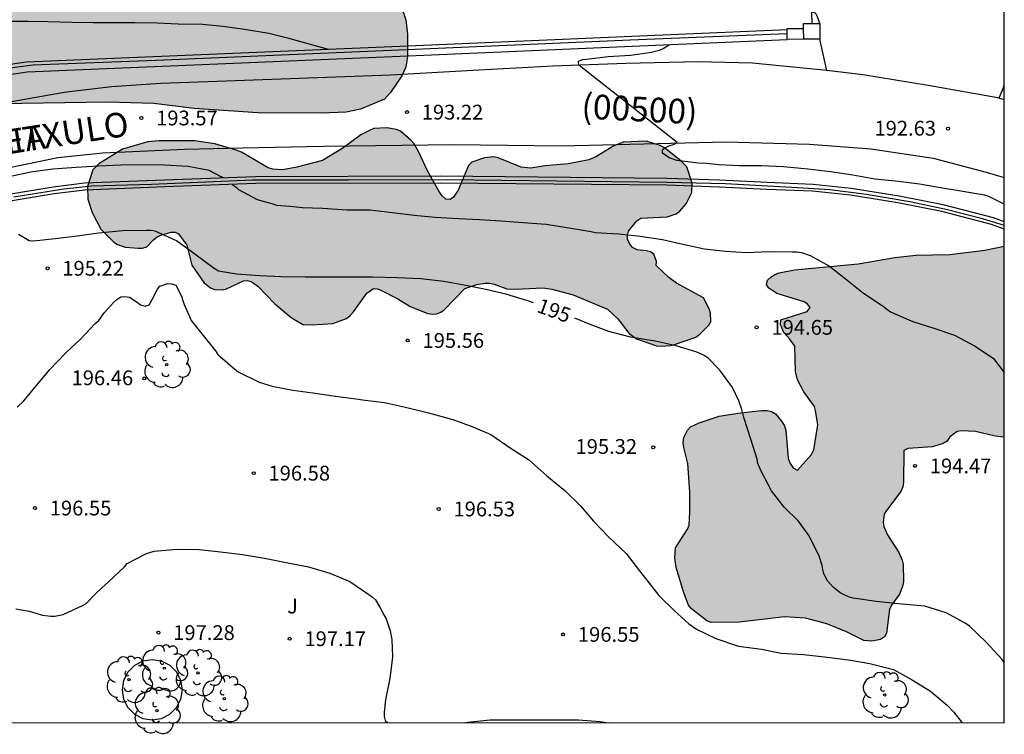
# Model space of a CAD drawing. Units: metres. Extents: x 576444 to 576794, y 4795289 to 4795540.
# Drawn here: x 576744 to 576794, y 4795290 to 4795326 of the extents above; entities that cross this region are included whole.
import ezdxf

# ---------------------------------------------------------------- set-up
doc = ezdxf.new("R2010")
doc.units = ezdxf.units.M
for name, color, linetype in [('010106', 9, 'Continuous'), ('020104', 34, 'Continuous'), ('020204', 9, 'Continuous'), ('020307', 24, 'Continuous'), ('020308', 9, 'Continuous'), ('060108', 9, 'Continuous'), ('060134', 9, 'Continuous'), ('070105', 6, 'Continuous'), ('070106', 6, 'Continuous'), ('070108', 9, 'VALLA'), ('070110', 9, 'Continuous'), ('080302', 9, 'Continuous'), ('080306', 9, 'Continuous'), ('080312', 8, 'Continuous'), ('100106', 63, 'Continuous'), ('100117', 54, 'Continuous'), ('100202', 3, 'Continuous'), ('100302', 7, 'Continuous'), ('990504', 63, 'Continuous')]:
    doc.layers.add(name, color=color, linetype=linetype)
doc.layers.add('020105', color=24, linetype='Continuous', lineweight=30)
doc.styles.add('ARIAL', font='ARIAL.TTF', dxfattribs={"height": 1})
doc.styles.add('ARIALI', font='ARIALI.TTF', dxfattribs={"height": 1})
doc.linetypes.add('VALLA', pattern='A,1,[200,DONOSTI.shx,S=0.1,R=0,X=0,Y=0],1', length=2)

# ---------------------------------------------------------------- blocks, each defined once
blk = doc.blocks.new('COTAPU')
blk.add_circle((0, 0), 0.075)
blk = doc.blocks.new('ARBOL')
blk.add_circle((0, 0), 0.0587)
for centre, radius, start, end in [((-0.28, 0.855), 0.3, 359.2878, 173.6078), ((0.097, 0.97), 0.21, 23.1565, 160.4665), ((0.438, 0.881), 0.24, 301.578, 139.328), ((-0.564, 0.381), 0.532, 92.28, 254.58), ((0.656, 0.288), 0.443, 319.8556, 114.7656), ((-0.091, 0.321), 0.12, 119.14, 310.56), ((0.819, -0.249), 0.383, 235.5275, 62.0275), ((-0.556, -0.339), 0.555, 142.64, 266.54), ((-0.039, -0.384), 0.21, 189.64, 323.88), ((-0.301, -0.676), 0.45, 213.78, 295.32), ((0.299, -0.624), 0.532, 224.67, 0.24)]:
    blk.add_arc(centre, radius, start, end)

msp = doc.modelspace()

# ---------------------------------------------------------------- hatches: boundary and pattern name
at = {"layer": '990504'}
for points in [[(576696.739, 4795330.645), (576694.781, 4795329.659), (576693.543, 4795329.369), (576692.321, 4795329.217), (576689.827, 4795329.245), (576688.703, 4795329.519), (576686.313, 4795330.457), (576685.261, 4795331.039), (576683.512, 4795331.909), (576683.246, 4795332.117), (576683.024, 4795332.353), (576682.216, 4795333.331), (576682.052, 4795333.625), (576681.93, 4795333.955), (576681.312, 4795336.675), (576680.982, 4795337.659), (576680.828, 4795337.971), (576680.652, 4795338.251), (576679.838, 4795339.183), (576678.856, 4795339.915), (576677.754, 4795340.477), (576675.622, 4795341.263), (576674.644, 4795341.539), (576673.604, 4795341.721), (576672.47, 4795341.891), (576671.216, 4795341.975), (576667.71, 4795342.049), (576665.314, 4795342.193), (576664.252, 4795342.301), (576663.648, 4795342.413), (576663.142, 4795342.641), (576662.57, 4795343.023), (576662.3, 4795343.267), (576660.736, 4795344.851), (576659.969, 4795345.887), (576659.121, 4795346.793), (576658.849, 4795347.027), (576658.547, 4795347.243), (576657.433, 4795347.797), (576656.783, 4795347.949), (576655.541, 4795347.847), (576654.503, 4795347.599), (576654.315, 4795347.489), (576654.163, 4795347.343), (576654.027, 4795347.139), (576653.873, 4795346.715), (576653.789, 4795345.633), (576653.729, 4795345.407), (576653.463, 4795344.827), (576653.033, 4795344.259), (576652.793, 4795344.141), (576650.231, 4795343.481), (576648.975, 4795343.063), (576647.919, 4795342.653), (576646.833, 4795341.963), (576644.891, 4795340.923), (576644.031, 4795340.419), (576643.123, 4795339.963), (576640.075, 4795338.712), (576639.071, 4795338.384), (576638.415, 4795338.24), (576636.977, 4795338.112), (576632.717, 4795334.349), (576630.304, 4795333.891), (576629.124, 4795333.621), (576628.056, 4795333.297), (576626.698, 4795333.053), (576625.57, 4795332.793), (576623.374, 4795331.761), (576621.26, 4795331.045), (576619.012, 4795330.471), (576615.618, 4795329.323), (576613.342, 4795328.373), (576612.226, 4795327.965), (576610.293, 4795327.069), (576608.369, 4795325.894), (576607.723, 4795325.392), (576606.827, 4795324.824), (576606.565, 4795324.766), (576606.345, 4795324.778), (576606.123, 4795324.866), (576605.893, 4795325.046), (576604.947, 4795326.102), (576604.223, 4795326.578), (576603.997, 4795326.65), (576603.461, 4795326.62), (576603.193, 4795326.52), (576602.935, 4795326.364), (576602.543, 4795326.044), (576601.851, 4795325.21), (576601.499, 4795324.666), (576600.989, 4795324.132), (576600.543, 4795323.778), (576599.671, 4795323.346), (576598.485, 4795323.044), (576597.275, 4795322.674), (576595.859, 4795322.14), (576595.127, 4795321.75), (576594.461, 4795321.178), (576594.109, 4795320.234), (576593.997, 4795318.816), (576593.977, 4795317.776), (576594.045, 4795316.656), (576594.287, 4795315.426), (576594.375, 4795315.172), (576594.937, 4795314.034), (576595.337, 4795313.388), (576595.491, 4795313.232), (576595.683, 4795312.886), (576596.229, 4795312.212), (576596.539, 4795311.906), (576596.709, 4795311.782), (576597.559, 4795311.378), (576597.815, 4795310.996), (576598.237, 4795310.104), (576598.43, 4795309.938), (576598.672, 4795309.854), (576598.916, 4795309.846), (576599.17, 4795309.88), (576599.38, 4795309.97), (576600.294, 4795310.522), (576600.646, 4795311.072), (576601.102, 4795312.09), (576601.744, 4795312.982), (576602.42, 4795313.794), (576603.178, 4795314.54), (576603.78, 4795314.898), (576604.238, 4795315.004), (576605.446, 4795315.072), (576606.646, 4795314.996), (576606.914, 4795314.904), (576608.158, 4795314.31), (576608.41, 4795314.29), (576610.656, 4795314.416), (576611.514, 4795314.352), (576612.168, 4795314.226), (576612.332, 4795314.11), (576612.44, 4795313.888), (576612.494, 4795313.652), (576612.488, 4795313.406), (576612.348, 4795312.946), (576611.732, 4795311.802), (576611.638, 4795311.542), (576611.634, 4795310.78), (576612.28, 4795309.264), (576613.436, 4795307.59), (576613.916, 4795306.79), (576614.152, 4795306.18), (576614.118, 4795305.322), (576613.846, 4795303.934), (576613.61, 4795303.514), (576613.418, 4795303.31), (576612.854, 4795302.97), (576612.218, 4795302.762), (576611.82, 4795302.7), (576611.198, 4795302.722), (576611, 4795302.78), (576610.804, 4795302.876), (576610.438, 4795303.148), (576609.302, 4795304.476), (576608.06, 4795305.262), (576605.544, 4795307.494), (576604.722, 4795308.044), (576604.34, 4795308.222), (576604.048, 4795308.28), (576603.754, 4795308.282), (576603.356, 4795308.254), (576602.516, 4795308.014), (576602.092, 4795307.754), (576601.71, 4795307.378), (576601.024, 4795306.488), (576599.83, 4795304.57), (576599.14, 4795303.74), (576598.762, 4795303.4), (576597.752, 4795302.802), (576596.918, 4795302.492), (576596.72, 4795302.358), (576596.586, 4795302.154), (576596.342, 4795301.715), (576596.052, 4795301.011), (576596.016, 4795300.819), (576596.062, 4795297.429), (576595.926, 4795296.775), (576595.664, 4795296.221), (576595.556, 4795296.063), (576595.212, 4795295.731), (576594.174, 4795295.103), (576593.428, 4795294.389), (576592.592, 4795293.501), (576592.382, 4795293.091), (576591.99, 4795291.707), (576591.636, 4795290.817), (576591.24, 4795290.439), (576591.062, 4795290.318), (576606.025, 4795290.318), (576606.248, 4795290.733), (576606.52, 4795291.035), (576607.298, 4795291.615), (576608.032, 4795292.101), (576608.866, 4795292.568), (576610.514, 4795294.12), (576611.126, 4795295.172), (576611.902, 4795296.022), (576612.326, 4795296.324), (576613.358, 4795296.88), (576615.436, 4795297.684), (576617.784, 4795298.864), (576618.872, 4795299.516), (576619.964, 4795300.022), (576620.556, 4795300.246), (576620.934, 4795300.52), (576621.652, 4795300.7), (576622.058, 4795300.922), (576623.41, 4795301.236), (576624.276, 4795301.512), (576624.808, 4795301.498), (576625.044, 4795301.404), (576625.274, 4795301.23), (576625.9, 4795300.572), (576627.083, 4795299.732), (576628.031, 4795298.718), (576628.149, 4795298.534), (576628.345, 4795298.134), (576628.473, 4795297.62), (576628.561, 4795296.614), (576628.569, 4795295.478), (576628.629, 4795294.842), (576628.669, 4795293.142), (576628.771, 4795292.882), (576628.935, 4795292.672), (576629.153, 4795292.512), (576629.413, 4795292.392), (576630.013, 4795292.214), (576631.591, 4795292.204), (576633.596, 4795292.253), (576634.308, 4795292.437), (576634.93, 4795292.837), (576635.108, 4795293.055), (576635.708, 4795293.979), (576636.024, 4795294.747), (576636.628, 4795299.485), (576636.816, 4795300.579), (576637.054, 4795301.603), (576637.21, 4795302.593), (576637.43, 4795303.445), (576638.094, 4795304.573), (576638.626, 4795305.272), (576639.564, 4795305.972), (576640.004, 4795306.17), (576640.58, 4795306.276), (576641.998, 4795306.276), (576643.128, 4795306.38), (576646.366, 4795307.02), (576648.32, 4795307.712), (576649.412, 4795308.054), (576650.402, 4795308.336), (576651.62, 4795308.546), (576652.678, 4795308.642), (576653.83, 4795308.652), (576657.174, 4795308.652), (576658.39, 4795308.564), (576659.41, 4795308.302), (576660.452, 4795307.908), (576661.44, 4795307.646), (576663.574, 4795307.372), (576665.746, 4795307.284), (576670.003, 4795306.958), (576676.795, 4795306.932), (576678.937, 4795306.832), (576679.929, 4795306.67), (576681.905, 4795306.126), (576682.885, 4795305.732), (576684.865, 4795304.752), (576685.539, 4795304.458), (576686.523, 4795304.241), (576687.589, 4795304.131), (576688.723, 4795304.151), (576690.961, 4795304.403), (576691.909, 4795304.385), (576692.341, 4795304.261), (576693.415, 4795303.753), (576694.481, 4795303.143), (576695.165, 4795302.867), (576696.353, 4795302.663), (576697.491, 4795302.665), (576698.532, 4795302.781), (576700.672, 4795303.187), (576701.676, 4795303.475), (576702.7, 4795303.685), (576703.876, 4795303.993), (576706.96, 4795305.489), (576708.91, 4795306.621), (576710.006, 4795307.063), (576711.038, 4795307.423), (576712.088, 4795307.637), (576713.25, 4795307.949), (576715.22, 4795308.569), (576716.32, 4795309.007), (576718.332, 4795309.925), (576719.206, 4795310.459), (576720.126, 4795311.269), (576722.068, 4795312.854), (576723.07, 4795313.552), (576724.98, 4795315.602), (576725.95, 4795316.354), (576726.786, 4795317.11), (576727.736, 4795317.764), (576728.714, 4795318.232), (576728.98, 4795318.298), (576729.964, 4795318.408), (576732.082, 4795318.52), (576734.174, 4795318.558), (576735.224, 4795318.764), (576736.316, 4795319.206), (576737.278, 4795319.686), (576738.252, 4795320.274), (576739.24, 4795320.792), (576740.244, 4795321.19), (576741.252, 4795321.446), (576742.428, 4795321.618), (576743.492, 4795321.708), (576744.494, 4795321.736), (576748.859, 4795321.792), (576751.187, 4795321.726), (576753.249, 4795321.474), (576756.465, 4795321.264), (576759.677, 4795321.245), (576760.949, 4795321.297), (576761.675, 4795321.439), (576762.899, 4795321.949), (576763.205, 4795322.293), (576763.771, 4795323.131), (576763.975, 4795323.577), (576764.061, 4795324.119), (576764.061, 4795325.243), (576763.979, 4795325.969), (576763.739, 4795326.675), (576763.231, 4795327.575), (576762.653, 4795328.447), (576761.859, 4795329.227), (576759.959, 4795330.633), (576758.969, 4795331.243), (576757.735, 4795331.785), (576754.268, 4795332.619), (576752.024, 4795332.913), (576750.804, 4795333.033), (576749.63, 4795333.087), (576749.168, 4795333.073), (576746.938, 4795332.739), (576745.78, 4795332.839), (576743.574, 4795333.339), (576742.426, 4795333.695), (576741.422, 4795334.199), (576740.442, 4795334.761), (576739.528, 4795335.387), (576737.578, 4795336.379), (576736.49, 4795336.654), (576735.258, 4795336.714), (576728.46, 4795336.572), (576724.826, 4795336.304), (576723.655, 4795336.176), (576722.359, 4795336.094), (576721.119, 4795336.094), (576718.941, 4795336.302), (576717.703, 4795336.532), (576716.529, 4795336.816), (576714.215, 4795337.21), (576711.881, 4795337.212), (576710.863, 4795337.09), (576709.739, 4795336.88), (576709.205, 4795336.668), (576708.777, 4795336.358), (576708.613, 4795336.17), (576707.991, 4795335.188), (576707.549, 4795333.816), (576707.355, 4795333.65), (576706.863, 4795333.56), (576705.297, 4795333.504), (576703.169, 4795333.358), (576702.137, 4795333.24), (576701.017, 4795332.926), (576699.029, 4795332.176)], [(576775.232, 4795314.843), (576775.218, 4795315.057), (576775.282, 4795315.261), (576775.694, 4795315.779), (576775.894, 4795315.907), (576777.242, 4795315.979), (576777.694, 4795316.137), (576777.876, 4795316.271), (576778.2, 4795316.645), (576778.48, 4795317.217), (576778.51, 4795317.687), (576778.234, 4795318.519), (576777.922, 4795318.829), (576777.102, 4795319.477), (576776.89, 4795319.599), (576776.17, 4795319.811), (576775.014, 4795319.775), (576774.532, 4795319.589), (576773.652, 4795319.043), (576773.264, 4795318.879), (576772.218, 4795318.669), (576771.04, 4795318.565), (576770.324, 4795318.449), (576769.83, 4795318.495), (576768.668, 4795318.981), (576768.45, 4795319.017), (576767.972, 4795318.977), (576767.32, 4795318.747), (576767.164, 4795318.593), (576766.642, 4795317.333), (576766.39, 4795316.975), (576766.232, 4795316.855), (576766.012, 4795316.881), (576765.83, 4795317.041), (576765.692, 4795317.229), (576765.076, 4795318.311), (576764.638, 4795319.259), (576764.394, 4795319.685), (576764.232, 4795319.873), (576763.7, 4795320.327), (576763.506, 4795320.413), (576763.012, 4795320.491), (576762.354, 4795320.457), (576762.13, 4795320.365), (576761.7, 4795320.137), (576760.776, 4795319.471), (576759.752, 4795318.83), (576758.448, 4795318.498), (576757.73, 4795318.368), (576757.232, 4795318.392), (576756.996, 4795318.47), (576755.634, 4795319.266), (576755.364, 4795319.36), (576754.29, 4795319.682), (576753.272, 4795319.828), (576751.456, 4795319.828), (576750.888, 4795319.782), (576749.598, 4795319.414), (576748.404, 4795318.676), (576748.108, 4795318.372), (576747.822, 4795317.52), (576747.854, 4795316.872), (576748.058, 4795316.208), (576748.508, 4795315.36), (576749.164, 4795314.702), (576749.35, 4795314.584), (576749.74, 4795314.438), (576750.394, 4795314.394), (576750.616, 4795314.39), (576750.842, 4795314.464), (576751.182, 4795314.818), (576751.358, 4795314.958), (576751.598, 4795315.066), (576752.07, 4795315.204), (576752.272, 4795315.204), (576752.454, 4795315.118), (576752.874, 4795314.536), (576753.128, 4795313.522), (576753.728, 4795312.644), (576754.068, 4795312.372), (576754.276, 4795312.292), (576754.682, 4795312.28), (576754.888, 4795312.332), (576755.738, 4795312.738), (576755.926, 4795312.754), (576756.136, 4795312.7), (576756.468, 4795312.464), (576757.336, 4795311.568), (576758.168, 4795310.864), (576758.758, 4795310.522), (576759.224, 4795310.498), (576760.268, 4795310.57), (576760.966, 4795310.828), (576761.158, 4795310.97), (576761.328, 4795311.16), (576762.002, 4795312.106), (576762.332, 4795312.336), (576762.536, 4795312.324), (576762.752, 4795312.244), (576763.566, 4795311.816), (576764.194, 4795311.432), (576765.088, 4795311.07), (576765.326, 4795311.04), (576765.56, 4795311.064), (576765.752, 4795311.138), (576765.924, 4795311.258), (576766.98, 4795312.346), (576767.578, 4795312.554), (576768, 4795312.614), (576768.228, 4795312.606), (576768.464, 4795312.57), (576769.108, 4795312.333), (576769.574, 4795312.317), (576770.922, 4795312.371), (576771.382, 4795312.309), (576772.474, 4795312.027), (576774.204, 4795311.301), (576774.742, 4795310.807), (576775.291, 4795310.077), (576775.675, 4795309.797), (576776.689, 4795309.443), (576776.943, 4795309.423), (576777.409, 4795309.451), (576777.611, 4795309.501), (576778.699, 4795309.881), (576778.899, 4795310.025), (576779.355, 4795310.483), (576779.451, 4795310.673), (576779.437, 4795311.097), (576779.373, 4795311.313), (576779.075, 4795311.871), (576777.703, 4795312.611), (576777.315, 4795312.895), (576776.676, 4795313.511), (576776.694, 4795313.715), (576776.566, 4795314.085), (576776.39, 4795314.203), (576776.184, 4795314.261), (576775.712, 4795314.303), (576775.484, 4795314.431), (576775.328, 4795314.625)], [(576787.623, 4795294.45), (576787.217, 4795294.492), (576786.327, 4795294.916), (576785.345, 4795295.326), (576784.247, 4795295.61), (576783.201, 4795295.68), (576780.885, 4795295.406), (576779.473, 4795295.402), (576779.247, 4795295.482), (576778.471, 4795296.088), (576778.315, 4795296.268), (576778.087, 4795296.9), (576777.701, 4795298.186), (576777.629, 4795298.664), (576777.653, 4795299.192), (576778.271, 4795300.128), (576778.353, 4795300.336), (576778.393, 4795300.996), (576778.383, 4795302.008), (576778.279, 4795303.468), (576778.075, 4795304.268), (576778.051, 4795304.536), (576778.087, 4795304.778), (576778.265, 4795305.16), (576778.423, 4795305.319), (576778.859, 4795305.535), (576779.883, 4795305.865), (576780.821, 4795306.023), (576782.019, 4795306.159), (576782.305, 4795306.149), (576782.535, 4795306.095), (576782.725, 4795305.985), (576783.041, 4795305.613), (576783.165, 4795305.401), (576783.263, 4795305.153), (576783.375, 4795303.723), (576783.475, 4795303.459), (576783.623, 4795303.249), (576783.851, 4795303.131), (576784.565, 4795303.919), (576784.675, 4795304.153), (576784.877, 4795305.421), (576784.761, 4795306.151), (576784.709, 4795306.353), (576784.167, 4795307.103), (576783.851, 4795307.707), (576783.749, 4795308.139), (576783.711, 4795309.411), (576783.457, 4795309.775), (576783.157, 4795310.113), (576782.993, 4795310.513), (576782.997, 4795310.747), (576784.347, 4795311.185), (576784.487, 4795311.385), (576784.359, 4795311.543), (576784.185, 4795311.667), (576782.803, 4795312.089), (576782.391, 4795312.359), (576782.273, 4795312.551), (576782.331, 4795312.761), (576782.493, 4795312.919), (576782.687, 4795313.037), (576782.917, 4795313.137), (576783.689, 4795313.289), (576786.927, 4795313.597), (576788.783, 4795313.909), (576789.853, 4795314.035), (576791.579, 4795314.073), (576793.355, 4795314.281), (576794.336, 4795314.49), (576794.336, 4795304.793), (576793.871, 4795304.859), (576792.885, 4795305.081), (576792.169, 4795305.129), (576791.955, 4795305.095), (576791.579, 4795304.811), (576791.435, 4795304.595), (576791.245, 4795304.471), (576790.699, 4795304.315), (576789.449, 4795304.229), (576789.251, 4795304.119), (576789.227, 4795302.517), (576789.187, 4795302.275), (576789.089, 4795302.039), (576788.357, 4795301.087), (576788.245, 4795300.889), (576788.199, 4795300.471), (576788.231, 4795300.269), (576788.415, 4795299.845), (576788.987, 4795298.947), (576789.167, 4795298.561), (576789.215, 4795298.359), (576789.227, 4795297.495), (576789.187, 4795297.269), (576789.027, 4795296.828), (576788.623, 4795296.28), (576788.523, 4795296.064), (576788.363, 4795294.856), (576788.257, 4795294.664), (576788.065, 4795294.534)]]:
    msp.add_hatch(color=256, dxfattribs=at).paths.add_polyline_path(points)

# ---------------------------------------------------------------- linework, layer by layer
at = {"layer": '010106', "flags": 128}
msp.add_lwpolyline([(576444.345, 4795290.321), (576794.336, 4795290.314), (576794.341, 4795540.306), (576444.351, 4795540.314)], close=True, dxfattribs=at)
at = {"layer": '020104', "flags": 128}
for points, elevation in [([(576760.056, 4795324.476), (576758.112, 4795325.014), (576757.032, 4795325.284), (576755.794, 4795325.49), (576754.7, 4795325.64), (576753.67, 4795325.732), (576752.428, 4795325.754), (576751.366, 4795325.806), (576750.231, 4795325.819), (576749.207, 4795325.823), (576748.123, 4795325.827), (576747.051, 4795325.835), (576745.819, 4795325.877), (576744.795, 4795325.891), (576743.703, 4795325.891)], 193), ([(576794.336, 4795316.626), (576793.551, 4795317.014), (576793.333, 4795317.076), (576792.233, 4795317.262), (576791.111, 4795317.444), (576790.035, 4795317.63), (576788.971, 4795317.772), (576787.777, 4795317.894), (576786.651, 4795318.094), (576785.531, 4795318.256), (576784.367, 4795318.398), (576783.143, 4795318.52), (576782.017, 4795318.572), (576780.899, 4795318.576), (576779.85, 4795318.622), (576779.226, 4795318.682), (576778.802, 4795318.706), (576777.732, 4795318.836), (576777.336, 4795318.968), (576777.002, 4795319.204), (576777.002, 4795319.324), (576777.014, 4795319.396), (576777.112, 4795319.484), (576777.254, 4795319.55), (576777.396, 4795319.596), (576777.56, 4795319.658), (576777.744, 4795319.746), (576772.756, 4795323.68), (576772.742, 4795323.884), (576772.942, 4795323.962), (576773.152, 4795323.982), (576774.246, 4795324.116), (576775.38, 4795324.19), (576776.442, 4795324.34), (576776.848, 4795324.444), (576777.042, 4795324.528), (576777.354, 4795324.719)], 193), ([(576754.693, 4795317.955), (576754.606, 4795318.015), (576753.998, 4795318.325), (576752.934, 4795318.529), (576751.73, 4795318.597), (576750.586, 4795318.611), (576749.514, 4795318.609), (576748.378, 4795318.543), (576747.252, 4795318.483), (576746.076, 4795318.391), (576744.957, 4795318.241), (576743.863, 4795318.009)], 194), ([(576755.173, 4795317.622), (576755.348, 4795317.501), (576755.492, 4795317.359), (576756.43, 4795316.851), (576757.226, 4795316.633), (576757.426, 4795316.579), (576758.09, 4795316.527), (576758.744, 4795316.457), (576759.744, 4795316.423), (576760.986, 4795316.337), (576762.154, 4795316.329), (576763.31, 4795316.195), (576764.398, 4795316.058), (576765.472, 4795315.966), (576766.65, 4795315.902), (576767.716, 4795315.84), (576768.806, 4795315.774), (576769.932, 4795315.698), (576771.092, 4795315.61), (576772.152, 4795315.442), (576773.176, 4795315.27), (576773.386, 4795315.238), (576773.582, 4795315.178), (576774.78, 4795315.124), (576775.866, 4795315), (576776.998, 4795314.834), (576778.035, 4795314.592), (576779.123, 4795314.36), (576780.191, 4795314.24), (576781.239, 4795314.174), (576782.405, 4795314.214), (576783.593, 4795314.212), (576783.819, 4795314.206), (576784.055, 4795314.174), (576784.491, 4795314.01), (576785.473, 4795313.47), (576786.271, 4795312.844), (576787.189, 4795312.11), (576788.199, 4795311.452), (576788.373, 4795311.298), (576788.571, 4795311.16), (576789.501, 4795310.76), (576789.701, 4795310.674), (576790.765, 4795310.336), (576791.811, 4795309.974), (576792.855, 4795309.422), (576793.797, 4795308.79), (576794.336, 4795308.08)], 194), ([(576744.258, 4795306.323), (576744.594, 4795306.641), (576745.238, 4795307.425), (576745.904, 4795308.223), (576746.712, 4795309.063), (576747.486, 4795309.797), (576748.2, 4795310.555), (576748.396, 4795310.715), (576748.682, 4795311.107), (576749.172, 4795311.651), (576749.324, 4795311.785), (576749.524, 4795311.913), (576749.726, 4795311.939), (576749.96, 4795311.903), (576750.342, 4795311.651), (576750.526, 4795311.515), (576750.752, 4795311.455), (576750.958, 4795311.509), (576751.182, 4795311.899), (576751.26, 4795312.093), (576751.372, 4795312.305), (576751.496, 4795312.469), (576751.894, 4795312.591), (576752.102, 4795312.587), (576752.314, 4795312.505), (576752.594, 4795311.961), (576752.672, 4795311.743), (576752.728, 4795311.525), (576752.998, 4795310.915), (576753.096, 4795310.723), (576753.636, 4795310.041), (576754.326, 4795309.173), (576754.448, 4795308.999), (576755.298, 4795308.253), (576755.466, 4795308.115), (576756.536, 4795307.587), (576757.204, 4795307.387), (576758.24, 4795307.181), (576759.266, 4795307.045), (576760.408, 4795306.885), (576761.58, 4795306.737), (576761.78, 4795306.689), (576762.9, 4795306.557), (576763.956, 4795306.317), (576765.134, 4795306.033), (576766.358, 4795305.695), (576767.37, 4795305.331), (576768.288, 4795304.931), (576769.324, 4795304.227), (576770.207, 4795303.675), (576771.139, 4795302.847), (576772.053, 4795302.097), (576772.827, 4795301.337), (576773.505, 4795300.533), (576774.247, 4795299.763), (576775.149, 4795298.893), (576775.831, 4795298.019), (576776.503, 4795297.159), (576776.807, 4795296.763), (576777.591, 4795296.011), (576778.331, 4795295.323), (576778.725, 4795295.065), (576779.701, 4795294.591), (576780.849, 4795294.201), (576782.029, 4795294.037), (576783.013, 4795293.845), (576784.153, 4795293.767), (576785.213, 4795293.647), (576786.435, 4795293.511), (576787.523, 4795293.325), (576788.521, 4795293.071), (576788.727, 4795293.007), (576789.635, 4795292.509), (576790.589, 4795291.915), (576791.457, 4795291.185), (576791.781, 4795290.855), (576792.205, 4795290.314)], 196), ([(576744.198, 4795296.089), (576744.864, 4795295.965), (576745.546, 4795295.777), (576745.974, 4795295.719), (576746.176, 4795295.719), (576746.588, 4795295.811), (576747.57, 4795296.265), (576747.756, 4795296.369), (576748.24, 4795296.859), (576748.56, 4795297.161), (576748.872, 4795297.439), (576749.702, 4795298.227), (576749.85, 4795298.383), (576750.818, 4795298.897), (576751.21, 4795299.019), (576752.386, 4795299.111), (576753.486, 4795299.101), (576754.582, 4795298.979), (576755.698, 4795298.853), (576756.81, 4795298.669), (576757.906, 4795298.437), (576759.038, 4795298.215), (576760.12, 4795297.903), (576761.138, 4795297.477), (576762.094, 4795296.813), (576762.282, 4795296.677), (576762.436, 4795296.543), (576762.662, 4795296.173), (576762.86, 4795295.793), (576762.98, 4795295.575), (576763.181, 4795294.967), (576763.269, 4795294.533), (576763.301, 4795293.653), (576763.175, 4795292.559), (576762.941, 4795291.477), (576762.879, 4795290.853), (576762.879, 4795290.633), (576762.933, 4795290.425), (576763.072, 4795290.314)], 197), ([(576766.959, 4795290.314), (576767.123, 4795290.339), (576768.261, 4795290.453), (576769.355, 4795290.453), (576770.535, 4795290.453), (576771.585, 4795290.453), (576772.731, 4795290.453), (576773.845, 4795290.377), (576774.278, 4795290.314)], 197)]:
    msp.add_lwpolyline(points, dxfattribs=dict(at, elevation=elevation))
at = {"layer": '020105', "elevation": 195, "flags": 128}
for points in [[(576770.462, 4795311.611), (576770.216, 4795311.702), (576769.05, 4795312.057), (576768.036, 4795312.293), (576767.022, 4795312.497), (576765.912, 4795312.691), (576764.746, 4795312.835), (576763.536, 4795312.887), (576762.312, 4795312.915), (576761.182, 4795312.921), (576760.054, 4795312.921), (576758.876, 4795312.921), (576757.66, 4795312.929), (576756.57, 4795312.983), (576755.39, 4795313.071), (576754.478, 4795313.231), (576754.262, 4795313.355), (576753.35, 4795314.029), (576752.338, 4795314.755), (576751.26, 4795315.253), (576751.042, 4795315.281), (576750.814, 4795315.281), (576749.608, 4795315.273), (576748.408, 4795315.143), (576747.308, 4795314.995), (576746.186, 4795314.865), (576745.088, 4795314.749), (576744.878, 4795314.769), (576744.698, 4795314.857), (576744.33, 4795315.077)], [(576794.336, 4795293.375), (576794.227, 4795293.522), (576793.425, 4795294.392), (576792.583, 4795295.21), (576792.361, 4795295.356), (576791.393, 4795295.884), (576790.311, 4795296.22), (576790.103, 4795296.243), (576788.973, 4795296.345), (576787.841, 4795296.459), (576786.675, 4795296.631), (576786.431, 4795296.697), (576786.215, 4795296.793), (576786.021, 4795296.909), (576785.663, 4795297.183), (576785.367, 4795297.515), (576785.265, 4795297.695), (576785.185, 4795297.887), (576785.129, 4795298.083), (576785.099, 4795298.291), (576784.951, 4795298.761), (576784.433, 4795299.787), (576783.899, 4795300.531), (576783.175, 4795301.245), (576782.531, 4795302.08), (576781.999, 4795303.076), (576781.845, 4795303.46), (576781.795, 4795303.676), (576781.489, 4795304.702), (576781.133, 4795305.8), (576781.021, 4795306.2), (576780.873, 4795306.638), (576780.549, 4795307.328), (576779.915, 4795308.202), (576779.295, 4795308.82), (576779.115, 4795308.938), (576778.917, 4795309.044), (576778.693, 4795309.134), (576777.701, 4795309.43), (576776.621, 4795309.676), (576775.369, 4795309.866), (576774.27, 4795310.168), (576773.326, 4795310.516), (576772.55, 4795310.832)]]:
    msp.add_lwpolyline(points, dxfattribs=at)
at = {"layer": '060108'}
for points in [[(576784.984, 4795325.795, 192.449), (576784.857, 4795326.121, 192.431), (576784.797, 4795326.255, 192.429), (576784.723, 4795326.327, 192.425), (576784.617, 4795326.369, 192.403), (576784.561, 4795326.37, 192.4)], [(576785.335, 4795323.404, 192.666), (576785.156, 4795324.227, 192.59), (576784.988, 4795324.999, 192.519)], [(576794.336, 4795322.667, 192.529), (576794.213, 4795322.355, 192.546), (576794.071, 4795321.994, 192.566)]]:
    msp.add_polyline3d(points, dxfattribs=at)
at = {"layer": '060134'}
for points in [[(576785.335, 4795323.404, 192.665), (576781.558, 4795323.784, 192.733), (576778.794, 4795323.852, 192.809), (576775.138, 4795323.768, 192.893), (576771.438, 4795323.632, 193.025), (576767.69, 4795323.416, 193.181), (576763.194, 4795323.176, 193.333), (576754.406, 4795322.849, 193.561), (576751.542, 4795322.749, 193.617), (576749.05, 4795322.573, 193.705), (576746.647, 4795322.285, 193.773), (576743.883, 4795321.805, 193.793)], [(576794.071, 4795321.994, 192.577), (576794.009, 4795322.012, 192.577), (576790.477, 4795322.644, 192.573), (576787.169, 4795323.184, 192.633), (576785.335, 4795323.404, 192.665)], [(576794.336, 4795321.921, 192.579), (576794.071, 4795321.994, 192.577)], [(576710.511, 4795303.706, 194.609), (576710.563, 4795303.73, 194.604), (576714.495, 4795305.546, 194.316), (576724.079, 4795310.306, 193.912), (576728.091, 4795312.173, 193.844), (576732.903, 4795314.437, 193.793), (576736.267, 4795315.961, 193.808), (576740.035, 4795317.405, 193.836), (576743.279, 4795318.369, 193.793), (576746.326, 4795318.989, 193.781), (576748.61, 4795319.225, 193.8), (576752.746, 4795319.413, 193.769), (576755.694, 4795319.489, 193.681), (576759.794, 4795319.564, 193.533), (576766.41, 4795319.652, 193.341), (576771.858, 4795319.58, 193.205), (576780.226, 4795319.784, 193.005), (576784.457, 4795319.664, 192.957), (576787.569, 4795319.436, 192.857), (576790.733, 4795318.956, 192.773), (576793.413, 4795318.248, 192.741), (576794.336, 4795317.977, 192.73)]]:
    msp.add_polyline3d(points, dxfattribs=at)
at = {"layer": '070105'}
for points in [[(576783.324, 4795325.471, 193.436), (576775.441, 4795325.138, 193.539), (576764.481, 4795324.662, 193.749), (576744.717, 4795323.834, 194.332), (576742.777, 4795323.539, 194.331), (576740.374, 4795323.006, 194.339), (576738.207, 4795322.369, 194.294), (576735.366, 4795321.426, 194.252), (576732.383, 4795320.333, 194.32), (576731.008, 4795319.761, 194.329), (576729.766, 4795319.264, 194.331), (576728.216, 4795318.486, 194.308), (576726.304, 4795317.472, 194.336), (576719.926, 4795314.111, 194.426), (576720.043, 4795313.889, 194.416)], [(576720.043, 4795313.889, 194.416), (576720.159, 4795313.669, 194.406), (576726.537, 4795317.03, 194.316), (576728.445, 4795318.042, 194.288), (576729.971, 4795318.808, 194.31), (576731.197, 4795319.298, 194.308), (576732.565, 4795319.868, 194.298), (576735.531, 4795320.954, 194.23), (576738.357, 4795321.892, 194.272), (576740.499, 4795322.522, 194.316), (576742.869, 4795323.048, 194.308), (576744.765, 4795323.336, 194.308), (576764.502, 4795324.163, 193.725), (576775.462, 4795324.639, 193.515), (576783.324, 4795324.971, 193.309)], [(576794.336, 4795315.731, 194.035), (576793.799, 4795315.921, 194.014), (576791.243, 4795316.591, 193.986), (576789.001, 4795317.031, 193.988), (576786.577, 4795317.425, 194), (576784.639, 4795317.625, 194.06), (576782.317, 4795317.717, 194.084), (576779.894, 4795317.833, 194.094), (576777.226, 4795317.931, 194.08), (576765.734, 4795318.041, 194.66), (576756.358, 4795318.016, 194.728), (576751.734, 4795317.846, 194.908), (576747.67, 4795317.682, 194.99), (576746.086, 4795317.488, 195.05), (576743.739, 4795317.102, 195.138), (576742.769, 4795316.864, 195.16), (576740.273, 4795316.024, 195.17), (576738.323, 4795315.314, 195.088), (576736.683, 4795314.62, 195.078), (576734.591, 4795313.692, 195.062), (576729.265, 4795310.94, 195.16), (576714.925, 4795303.721, 195.526), (576711.833, 4795302.263, 195.66), (576711.652, 4795301.824, 195.731)], [(576794.336, 4795315.359, 194.024), (576793.696, 4795315.586, 193.998), (576791.165, 4795316.25, 193.97), (576788.939, 4795316.687, 193.971), (576786.531, 4795317.078, 193.983), (576784.614, 4795317.276, 194.043), (576782.302, 4795317.368, 194.067), (576779.879, 4795317.484, 194.077), (576777.218, 4795317.581, 194.063), (576765.732, 4795317.691, 194.643), (576756.365, 4795317.666, 194.711), (576751.747, 4795317.497, 194.891), (576747.698, 4795317.333, 194.974), (576746.135, 4795317.142, 195.034), (576743.809, 4795316.759, 195.122), (576742.866, 4795316.528, 195.144), (576740.389, 4795315.694, 195.155), (576738.451, 4795314.989, 195.073), (576736.822, 4795314.299, 195.063), (576734.742, 4795313.377, 195.047), (576729.424, 4795310.628, 195.146), (576715.078, 4795303.406, 195.511), (576712.104, 4795302.004, 195.648), (576710.308, 4795297.649, 196.375)]]:
    msp.add_polyline3d(points, dxfattribs=at)
at = {"layer": '070106'}
msp.add_polyline3d([(576784.561, 4795326.37, 194.649), (576784.572, 4795325.793, 194.742)], dxfattribs=at)
at = {"layer": '070108'}
for points in [[(576720.043, 4795313.889, 194.369), (576720.125, 4795313.935, 194.366), (576726.313, 4795317.22, 194.368), (576728.205, 4795318.232, 194.344), (576730.011, 4795319.168, 194.37), (576731.605, 4795319.806, 194.394), (576733.759, 4795320.628, 194.38), (576736.429, 4795321.584, 194.374), (576739.521, 4795322.582, 194.356), (576740.427, 4795322.846, 194.358), (576742.173, 4795323.236, 194.374), (576743.205, 4795323.446, 194.408), (576744.273, 4795323.586, 194.378), (576745.073, 4795323.684, 194.368), (576746.377, 4795323.742, 194.346), (576751.318, 4795323.934, 194.25), (576765.208, 4795324.519, 193.741), (576775.368, 4795324.963, 193.465), (576783.324, 4795325.277, 193.373)], [(576744.089, 4795317.002, 195.176), (576746.634, 4795317.394, 195.06), (576748.034, 4795317.55, 195.062), (576751.08, 4795317.642, 195.062), (576756.202, 4795317.856, 195.04), (576761.082, 4795317.862, 195.04), (576766.062, 4795317.875, 195.04), (576777.222, 4795317.747, 194.554), (576780.197, 4795317.671, 194.554), (576783.555, 4795317.493, 194.296), (576785.485, 4795317.369, 194.258), (576787.355, 4795317.129, 194.032), (576789.541, 4795316.755, 194.028), (576791.465, 4795316.357, 194.032), (576793.107, 4795315.929, 194.036), (576794.336, 4795315.557, 194.074)]]:
    msp.add_polyline3d(points, dxfattribs=at)
at = {"layer": '070110'}
for points in [[(576783.324, 4795325.533, 194.494), (576784.161, 4795325.535, 194.494)], [(576783.324, 4795325.471, 194.494), (576783.324, 4795325.533, 194.494)], [(576784.161, 4795325.535, 194.752), (576784.16, 4795325.791, 194.752), (576784.572, 4795325.793, 194.742)], [(576784.164, 4795324.995, 194.752), (576784.161, 4795325.535, 194.752)], [(576784.572, 4795325.793, 194.742), (576784.984, 4795325.795, 194.732)], [(576784.984, 4795325.795, 194.732), (576784.988, 4795324.999, 194.732)], [(576783.324, 4795325.277, 194.494), (576783.324, 4795325.471, 194.494)], [(576783.324, 4795324.971, 194.494), (576783.324, 4795325.277, 194.494)], [(576784.164, 4795324.995, 194.494), (576783.324, 4795324.971, 194.494)], [(576784.988, 4795324.999, 194.732), (576784.164, 4795324.995, 194.752)]]:
    msp.add_polyline3d(points, dxfattribs=at)
at = {"layer": '100106', "flags": 128}
for points, elevation in [([(576763.739, 4795326.675), (576763.979, 4795325.969), (576764.061, 4795325.243), (576764.061, 4795324.119), (576763.975, 4795323.577), (576763.771, 4795323.131), (576763.205, 4795322.293), (576762.899, 4795321.949), (576761.675, 4795321.439), (576760.949, 4795321.297), (576759.677, 4795321.245), (576756.465, 4795321.264), (576753.249, 4795321.474), (576751.187, 4795321.726), (576748.859, 4795321.792), (576744.494, 4795321.736), (576743.492, 4795321.708)], 196.188), ([(576794.336, 4795304.793), (576793.871, 4795304.859), (576792.885, 4795305.081), (576792.169, 4795305.129), (576791.955, 4795305.095), (576791.579, 4795304.811), (576791.435, 4795304.595), (576791.245, 4795304.471), (576790.699, 4795304.315), (576789.449, 4795304.229), (576789.251, 4795304.119), (576789.227, 4795302.517), (576789.187, 4795302.275), (576789.089, 4795302.039), (576788.357, 4795301.087), (576788.245, 4795300.889), (576788.199, 4795300.471), (576788.231, 4795300.269), (576788.415, 4795299.845), (576788.987, 4795298.947), (576789.167, 4795298.561), (576789.215, 4795298.359), (576789.227, 4795297.495), (576789.187, 4795297.269), (576789.027, 4795296.828), (576788.623, 4795296.28), (576788.523, 4795296.064), (576788.363, 4795294.856), (576788.257, 4795294.664), (576788.065, 4795294.534), (576787.623, 4795294.45), (576787.217, 4795294.492), (576786.327, 4795294.916), (576785.345, 4795295.326), (576784.247, 4795295.61), (576783.201, 4795295.68), (576780.885, 4795295.406), (576779.473, 4795295.402), (576779.247, 4795295.482), (576778.471, 4795296.088), (576778.315, 4795296.268), (576778.087, 4795296.9), (576777.701, 4795298.186), (576777.629, 4795298.664), (576777.653, 4795299.192), (576778.271, 4795300.128), (576778.353, 4795300.336), (576778.393, 4795300.996), (576778.383, 4795302.008), (576778.279, 4795303.468), (576778.075, 4795304.268), (576778.051, 4795304.536), (576778.087, 4795304.778), (576778.265, 4795305.16), (576778.423, 4795305.319), (576778.859, 4795305.535), (576779.883, 4795305.865), (576780.821, 4795306.023), (576782.019, 4795306.159), (576782.305, 4795306.149), (576782.535, 4795306.095), (576782.725, 4795305.985), (576783.041, 4795305.613), (576783.165, 4795305.401), (576783.263, 4795305.153), (576783.375, 4795303.723), (576783.475, 4795303.459), (576783.623, 4795303.249), (576783.851, 4795303.131), (576784.565, 4795303.919), (576784.675, 4795304.153), (576784.877, 4795305.421), (576784.761, 4795306.151), (576784.709, 4795306.353), (576784.167, 4795307.103), (576783.851, 4795307.707), (576783.749, 4795308.139), (576783.711, 4795309.411), (576783.457, 4795309.775), (576783.157, 4795310.113), (576782.993, 4795310.513), (576782.997, 4795310.747), (576784.347, 4795311.185), (576784.487, 4795311.385), (576784.359, 4795311.543), (576784.185, 4795311.667), (576782.803, 4795312.089), (576782.391, 4795312.359), (576782.273, 4795312.551), (576782.331, 4795312.761), (576782.493, 4795312.919), (576782.687, 4795313.037), (576782.917, 4795313.137), (576783.689, 4795313.289), (576786.927, 4795313.597), (576788.783, 4795313.909), (576789.853, 4795314.035), (576791.579, 4795314.073), (576793.355, 4795314.281), (576794.336, 4795314.49)], 196.049)]:
    msp.add_lwpolyline(points, dxfattribs=dict(at, elevation=elevation))
at = {"layer": '100106', "elevation": 197.192, "flags": 128}
msp.add_lwpolyline([(576748.508, 4795315.36), (576749.164, 4795314.702), (576749.35, 4795314.584), (576749.74, 4795314.438), (576750.394, 4795314.394), (576750.616, 4795314.39), (576750.842, 4795314.464), (576751.182, 4795314.818), (576751.358, 4795314.958), (576751.598, 4795315.066), (576752.07, 4795315.204), (576752.272, 4795315.204), (576752.454, 4795315.118), (576752.874, 4795314.536), (576753.128, 4795313.522), (576753.728, 4795312.644), (576754.068, 4795312.372), (576754.276, 4795312.292), (576754.682, 4795312.28), (576754.888, 4795312.332), (576755.738, 4795312.738), (576755.926, 4795312.754), (576756.136, 4795312.7), (576756.468, 4795312.464), (576757.336, 4795311.568), (576758.168, 4795310.864), (576758.758, 4795310.522), (576759.224, 4795310.498), (576760.268, 4795310.57), (576760.966, 4795310.828), (576761.158, 4795310.97), (576761.328, 4795311.16), (576762.002, 4795312.106), (576762.332, 4795312.336), (576762.536, 4795312.324), (576762.752, 4795312.244), (576763.566, 4795311.816), (576764.194, 4795311.432), (576765.088, 4795311.07), (576765.326, 4795311.04), (576765.56, 4795311.064), (576765.752, 4795311.138), (576765.924, 4795311.258), (576766.98, 4795312.346), (576767.578, 4795312.554), (576768, 4795312.614), (576768.228, 4795312.606), (576768.464, 4795312.57), (576769.108, 4795312.333), (576769.574, 4795312.317), (576770.922, 4795312.371), (576771.382, 4795312.309), (576772.474, 4795312.027), (576774.204, 4795311.301), (576774.742, 4795310.807), (576775.291, 4795310.077), (576775.675, 4795309.797), (576776.689, 4795309.443), (576776.943, 4795309.423), (576777.409, 4795309.451), (576777.611, 4795309.501), (576778.699, 4795309.881), (576778.899, 4795310.025), (576779.355, 4795310.483), (576779.451, 4795310.673), (576779.437, 4795311.097), (576779.373, 4795311.313), (576779.075, 4795311.871), (576777.703, 4795312.611), (576777.315, 4795312.895), (576776.676, 4795313.511), (576776.694, 4795313.715), (576776.566, 4795314.085), (576776.39, 4795314.203), (576776.184, 4795314.261), (576775.712, 4795314.303), (576775.484, 4795314.431), (576775.328, 4795314.625), (576775.232, 4795314.843), (576775.218, 4795315.057), (576775.282, 4795315.261), (576775.694, 4795315.779), (576775.894, 4795315.907), (576777.242, 4795315.979), (576777.694, 4795316.137), (576777.876, 4795316.271), (576778.2, 4795316.645), (576778.48, 4795317.217), (576778.51, 4795317.687), (576778.234, 4795318.519), (576777.922, 4795318.829), (576777.102, 4795319.477), (576776.89, 4795319.599), (576776.17, 4795319.811), (576775.014, 4795319.775), (576774.532, 4795319.589), (576773.652, 4795319.043), (576773.264, 4795318.879), (576772.218, 4795318.669), (576771.04, 4795318.565), (576770.324, 4795318.449), (576769.83, 4795318.495), (576768.668, 4795318.981), (576768.45, 4795319.017), (576767.972, 4795318.977), (576767.32, 4795318.747), (576767.164, 4795318.593), (576766.642, 4795317.333), (576766.39, 4795316.975), (576766.232, 4795316.855), (576766.012, 4795316.881), (576765.83, 4795317.041), (576765.692, 4795317.229), (576765.076, 4795318.311), (576764.638, 4795319.259), (576764.394, 4795319.685), (576764.232, 4795319.873), (576763.7, 4795320.327), (576763.506, 4795320.413), (576763.012, 4795320.491), (576762.354, 4795320.457), (576762.13, 4795320.365), (576761.7, 4795320.137), (576760.776, 4795319.471), (576759.752, 4795318.83), (576758.448, 4795318.498), (576757.73, 4795318.368), (576757.232, 4795318.392), (576756.996, 4795318.47), (576755.634, 4795319.266), (576755.364, 4795319.36), (576754.29, 4795319.682), (576753.272, 4795319.828), (576751.456, 4795319.828), (576750.888, 4795319.782), (576749.598, 4795319.414), (576748.404, 4795318.676), (576748.108, 4795318.372), (576747.822, 4795317.52), (576747.854, 4795316.872), (576748.058, 4795316.208)], close=True, dxfattribs=at)
at = {"layer": '100117'}
msp.add_polyline3d([(576752.646, 4795291.98, 197.534), (576752.572, 4795292.453, 197.534), (576752.355, 4795292.88, 197.534), (576752.017, 4795293.219, 197.534), (576751.59, 4795293.436, 197.534), (576751.117, 4795293.511, 197.534), (576750.643, 4795293.436, 197.534), (576750.216, 4795293.219, 197.534), (576749.876, 4795292.88, 197.534), (576749.658, 4795292.453, 197.534), (576749.582, 4795291.98, 197.534), (576749.656, 4795291.508, 197.534), (576749.873, 4795291.081, 197.534), (576750.211, 4795290.742, 197.534), (576750.638, 4795290.525, 197.534), (576751.111, 4795290.45, 197.534), (576751.585, 4795290.524, 197.534), (576752.012, 4795290.741, 197.534), (576752.352, 4795291.08, 197.534), (576752.57, 4795291.507, 197.534), (576752.646, 4795291.98, 197.534)], dxfattribs=at)
msp.add_polyline3d([(576752.646, 4795291.98, 197.534), (576752.572, 4795292.453, 197.534), (576752.355, 4795292.88, 197.534), (576752.017, 4795293.219, 197.534), (576751.59, 4795293.436, 197.534), (576751.117, 4795293.511, 197.534), (576750.643, 4795293.436, 197.534), (576750.216, 4795293.219, 197.534), (576749.876, 4795292.88, 197.534), (576749.658, 4795292.453, 197.534), (576749.582, 4795291.98, 197.534), (576749.656, 4795291.508, 197.534), (576749.873, 4795291.081, 197.534), (576750.211, 4795290.742, 197.534), (576750.638, 4795290.525, 197.534), (576751.111, 4795290.45, 197.534), (576751.585, 4795290.524, 197.534), (576752.012, 4795290.741, 197.534), (576752.352, 4795291.08, 197.534), (576752.57, 4795291.507, 197.534), (576752.646, 4795291.98, 197.534)], dxfattribs=at)

# ---------------------------------------------------------------- block references
at = {"layer": '020204', "rotation": 359.9987685839998}
for p in [(576750.562, 4795320.995, 193.568), (576750.562, 4795320.995, 193.568), (576764.036, 4795321.292, 193.224), (576764.036, 4795321.292, 193.224), (576791.485, 4795320.454, 192.63), (576791.485, 4795320.454, 192.63), (576745.802, 4795313.369, 195.216), (576745.802, 4795313.369, 195.216), (576781.777, 4795310.372, 194.65), (576781.777, 4795310.372, 194.65), (576764.076, 4795309.707, 195.558), (576764.076, 4795309.707, 195.558), (576750.708, 4795307.783, 196.456), (576750.708, 4795307.783, 196.456), (576776.531, 4795304.285, 195.322), (576776.531, 4795304.285, 195.322), (576756.262, 4795302.975, 196.578), (576756.262, 4795302.975, 196.578), (576789.813, 4795303.342, 194.47), (576789.813, 4795303.342, 194.47), (576745.166, 4795301.203, 196.548), (576745.166, 4795301.203, 196.548), (576765.646, 4795301.157, 196.532), (576765.646, 4795301.157, 196.532), (576751.428, 4795294.883, 197.284), (576751.428, 4795294.883, 197.284), (576758.086, 4795294.573, 197.168), (576758.086, 4795294.573, 197.168), (576771.959, 4795294.793, 196.552), (576771.959, 4795294.793, 196.552)]:
    msp.add_blockref('COTAPU', p, dxfattribs=at)
at = {"layer": '100202', "rotation": 359.9987685839998}
for p in [(576751.846, 4795308.48, 196.46), (576751.846, 4795308.48, 196.46), (576751.722, 4795293.08, 197.604), (576751.722, 4795293.08, 197.604), (576753.438, 4795292.842, 197.374), (576753.438, 4795292.842, 197.374), (576749.936, 4795292.496, 197.61), (576749.936, 4795292.496, 197.61), (576754.778, 4795291.526, 197.426), (576754.778, 4795291.526, 197.426), (576788.279, 4795291.712, 196.436), (576788.279, 4795291.712, 196.436), (576751.348, 4795290.922, 197.66), (576751.348, 4795290.922, 197.66)]:
    msp.add_blockref('ARBOL', p, dxfattribs=at)

# ---------------------------------------------------------------- texts
at = {"layer": '020307', "style": 'ARIALI'}
msp.add_text('195', height=0.75, rotation=339.9798, dxfattribs=at).set_placement((576770.574, 4795311.167, 194.994))
msp.add_text('195', height=0.75, rotation=339.9798, dxfattribs=at).set_placement((576770.574, 4795311.167, 194.994))
at = {"layer": '020308', "style": 'ARIAL'}
for s, p in [('193.22', (576764.786, 4795320.917, 193.219)), ('193.22', (576764.786, 4795320.917, 193.219)), ('193.57', (576751.312, 4795320.62, 193.563)), ('193.57', (576751.312, 4795320.62, 193.563)), ('192.63', (576787.754, 4795320.101, 192.625)), ('192.63', (576787.754, 4795320.101, 192.625)), ('195.22', (576746.552, 4795312.994, 195.21)), ('195.22', (576746.552, 4795312.994, 195.21)), ('194.65', (576782.527, 4795309.997, 194.644)), ('194.65', (576782.527, 4795309.997, 194.644)), ('195.56', (576764.826, 4795309.332, 195.552)), ('195.56', (576764.826, 4795309.332, 195.552)), ('196.46', (576747.022, 4795307.437, 196.45)), ('196.46', (576747.022, 4795307.437, 196.45)), ('195.32', (576772.587, 4795303.953, 195.316)), ('195.32', (576772.587, 4795303.953, 195.316)), ('194.47', (576790.563, 4795302.967, 194.464)), ('194.47', (576790.563, 4795302.967, 194.464)), ('196.58', (576757.012, 4795302.6, 196.572)), ('196.58', (576757.012, 4795302.6, 196.572)), ('196.55', (576745.916, 4795300.828, 196.542)), ('196.55', (576745.916, 4795300.828, 196.542)), ('196.53', (576766.396, 4795300.782, 196.526)), ('196.53', (576766.396, 4795300.782, 196.526)), ('197.28', (576752.178, 4795294.508, 197.278)), ('197.28', (576752.178, 4795294.508, 197.278)), ('196.55', (576772.709, 4795294.418, 196.546)), ('196.55', (576772.709, 4795294.418, 196.546)), ('197.17', (576758.836, 4795294.198, 197.162)), ('197.17', (576758.836, 4795294.198, 197.162))]:
    msp.add_text(s, height=0.75, rotation=359.9988, dxfattribs=at).set_placement(p)
at = {"layer": '080302', "style": 'ARIAL'}
msp.add_text('(00500)', height=1.25, rotation=356.9812, dxfattribs=at).set_placement((576772.863, 4795320.978))
msp.add_text('(00500)', height=1.25, rotation=356.9812, dxfattribs=at).set_placement((576772.863, 4795320.978))
at = {"layer": '080306', "style": 'ARIALI'}
msp.add_text('BIDEA', height=1.25, rotation=8.7733, dxfattribs=at).set_placement((576740.981, 4795318.717))
at = {"layer": '080312', "style": 'ARIALI'}
msp.add_text('ARRITXULO', height=1.25, rotation=8.7733, dxfattribs=at).set_placement((576740.981, 4795318.717))
at = {"layer": '100302', "style": 'ARIAL'}
msp.add_text('J', height=0.75, rotation=359.9988, dxfattribs=at).set_placement((576757.957, 4795295.854))
msp.add_text('J', height=0.75, rotation=359.9988, dxfattribs=at).set_placement((576757.957, 4795295.854))

doc.saveas('drawing.dxf')
